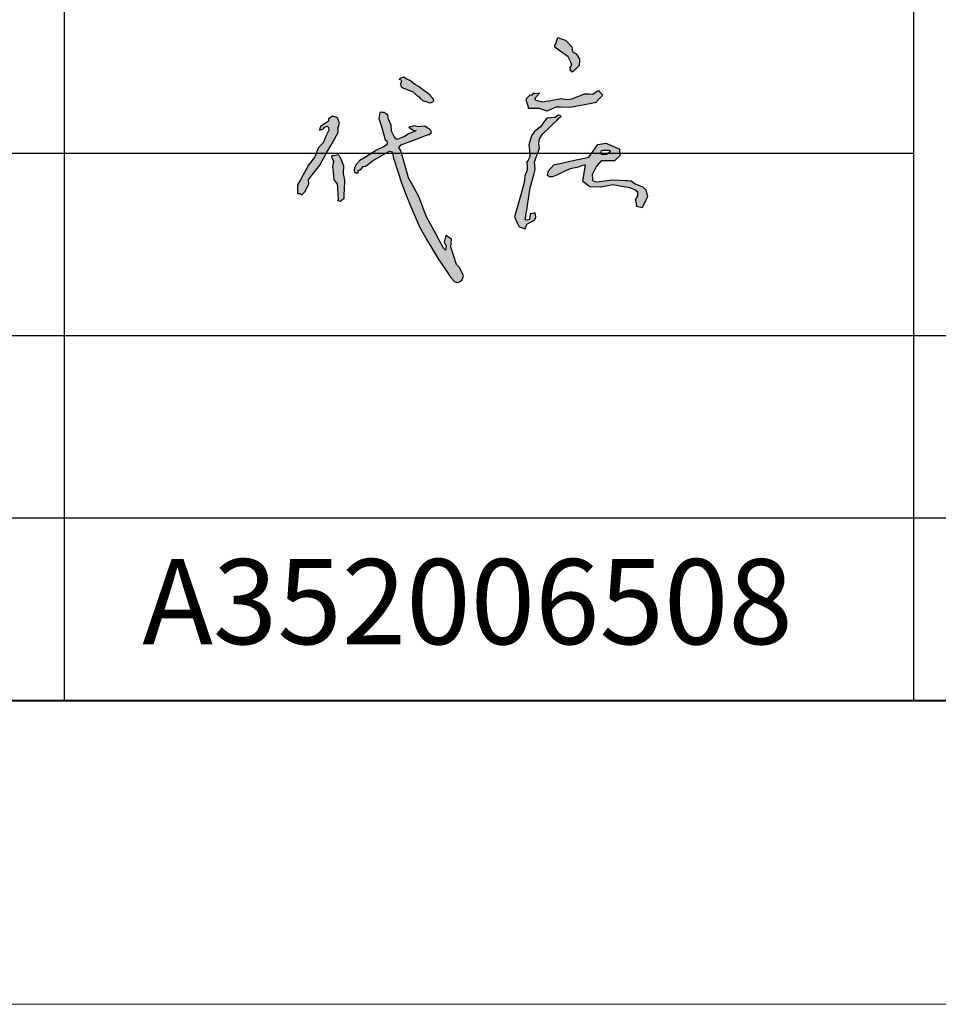
# Model space of a CAD drawing. Extents: x 3578 to 14673, y -4703 to 9864.
# Drawn here: x 4820 to 4850, y 518 to 551 of the extents above; entities that cross this region are included whole.
import ezdxf

# ---------------------------------------------------------------- set-up
doc = ezdxf.new("R2010")
doc.units = 0
doc.layers.get('0').update_dxf_attribs({"linetype": 'CONTINUOUS'})
doc.layers.add('图签内线', color=7, linetype='CONTINUOUS', lineweight=25)
doc.layers.add('坝主要轮廓线', color=4, linetype='CONTINUOUS', lineweight=40)
doc.styles.add('仿宋3.5', font='txt', dxfattribs={"width": 0.714})

# ---------------------------------------------------------------- blocks, each defined once
blk = doc.blocks.new('dai')
at = {"linetype": 'Continuous', "lineweight": -3, "flags": 128}
for points in [[(593950.28, 3064487.38), (593950.58, 3064488.27), (593950.71, 3064488.67), (593951.42, 3064488.44), (593951.82, 3064488.31), (593952.33, 3064488.16), (593952.75, 3064487.71), (593953.45, 3064486.98), (593953.66, 3064486.76), (593953.74, 3064486.21), (593953.8, 3064485.71), (593954.59, 3064485.31), (593954.87, 3064484.83), (593955.24, 3064484.2), (593955.23, 3064483.51), (593955.22, 3064483.18), (593955.21, 3064482.82), (593954.63, 3064482.27), (593954.09, 3064481.75), (593953.75, 3064481.43), (593953.75, 3064481.43), (593953.24, 3064481.9), (593953.46, 3064482.15), (593953.21, 3064482.38), (593953.68, 3064482.88), (593953.35, 3064483.68), (593953.07, 3064484.26), (593952.87, 3064484.67), (593952.31, 3064485.07), (593951.7, 3064485.51), (593951.21, 3064485.86), (593950.69, 3064486.24), (593950.69, 3064486.24), (593950.12, 3064486.65), (593950.11, 3064487.08), (593950.11, 3064487.08), (593950.28, 3064487.38), (593950.28, 3064487.38)], [(593918.11, 3064480.37), (593918.53, 3064480.49), (593919.1, 3064480.09), (593919.97, 3064479.7), (593920.86, 3064478.94), (593921.83, 3064478.38), (593922.76, 3064477.7), (593923.43, 3064477.2), (593924, 3064476.76), (593924.29, 3064476.32), (593924.47, 3064476.06), (593924.66, 3064475.78), (593924.73, 3064475.41), (593924.62, 3064475.23), (593924.37, 3064475.13), (593924.06, 3064475), (593923.76, 3064475.08), (593923.43, 3064475.18), (593922.94, 3064475.33), (593922.53, 3064475.45), (593922.06, 3064475.96), (593921.78, 3064476.27), (593921.43, 3064476.41), (593920.58, 3064477.24), (593920, 3064477.49), (593919.44, 3064477.72), (593919.2, 3064477.83), (593918.49, 3064478.01), (593918.07, 3064478.33), (593917.97, 3064478.66), (593917.89, 3064478.94), (593917.98, 3064479.22), (593918.14, 3064479.73), (593917.8, 3064479.84), (593917.64, 3064479.89), (593917.72, 3064480.15), (593918.11, 3064480.37), (593918.11, 3064480.37)], [(593945.38, 3064476.64), (593945.69, 3064477.13), (593945.69, 3064477.13), (593945.92, 3064476.98), (593946.94, 3064477.11), (593946.94, 3064477.11), (593946.42, 3064476.53), (593946.13, 3064476.21), (593946.13, 3064476.21), (593945.84, 3064475.89), (593946.13, 3064475.62), (593947.61, 3064475.23), (593948.28, 3064475.36), (593948.96, 3064475.49), (593949.82, 3064475.65), (593950.71, 3064475.83), (593951.43, 3064475.97), (593952.59, 3064475.75), (593953.67, 3064475.9), (593954.59, 3064476.25), (593955.49, 3064476.6), (593956.31, 3064476.92), (593957.23, 3064476.9), (593958.02, 3064476.89), (593958.82, 3064477.39), (593959.25, 3064477.65), (593959.51, 3064477.24), (593960.13, 3064476.64), (593959.3, 3064475.79), (593958.64, 3064475.11), (593958.09, 3064475), (593955.98, 3064474.59), (593954.45, 3064474.29), (593953.24, 3064474.05), (593951.31, 3064474.11), (593950.3, 3064474.14), (593948.9, 3064473.51), (593948.49, 3064473.33), (593947.65, 3064473.61), (593946.91, 3064473.85), (593945.06, 3064473.85), (593944.63, 3064473.85), (593944.63, 3064474.15), (593944.11, 3064475.62), (593944.26, 3064476.05), (593944.98, 3064476.72), (593945.38, 3064476.64), (593945.38, 3064476.64)], [(593900.94, 3064469.35), (593901.77, 3064469.62), (593902, 3064469.96), (593902.55, 3064470.15), (593902.83, 3064469.87), (593902.86, 3064469.35), (593902.39, 3064468.33), (593901.72, 3064466.71), (593900.72, 3064465.7), (593899.98, 3064463.79), (593898.66, 3064462.03), (593897.54, 3064460.03), (593896.94, 3064458.98), (593896.36, 3064457.95), (593896.35, 3064456.74), (593896.34, 3064456.12), (593896.93, 3064456.11), (593897.22, 3064455.81), (593897.56, 3064456.14), (593897.9, 3064456.46), (593898.27, 3064457.25), (593898.69, 3064458.15), (593898.63, 3064458.96), (593899.15, 3064459.64), (593899.95, 3064460.67), (593900.98, 3064462.01), (593902.43, 3064464.57), (593903.23, 3064465.98), (593904.16, 3064467.62), (593904.84, 3064468.82), (593904.81, 3064469.87), (593905.12, 3064470.79), (593904.7, 3064471.88), (593904.4, 3064472.08), (593903.71, 3064472.24), (593902.85, 3064471.73), (593902.81, 3064471.21), (593901.98, 3064470.66), (593901.22, 3064470.15), (593900.98, 3064469.68), (593900.94, 3064469.35)], [(593948.77, 3064460.85), (593949.93, 3064462.11), (593950.44, 3064462.22), (593951.83, 3064462.53), (593952.98, 3064462.78), (593954.93, 3064463.21), (593955.97, 3064463.44), (593957.2, 3064463.71), (593958.1, 3064464.98), (593959.06, 3064466.35), (593960.76, 3064466.61), (593962.59, 3064465.82), (593963.6, 3064465.38), (593963.68, 3064463.97), (593962.57, 3064462.95), (593959.75, 3064462.94), (593958.78, 3064461.84), (593958.31, 3064460.85), (593957.91, 3064460.03), (593957.94, 3064459.16), (593957.96, 3064458.82), (593958.65, 3064458.55), (593959.47, 3064458.64), (593960.51, 3064458.76), (593961.54, 3064458.88), (593962.45, 3064458.99), (593964.92, 3064458.84), (593965.24, 3064458.82), (593966.06, 3064458.78), (593966.9, 3064458.16), (593966.9, 3064458.16), (593967.78, 3064457.77), (593968.56, 3064457.44), (593969.08, 3064456.84), (593969.47, 3064455.4), (593969.06, 3064454.6), (593968.54, 3064453.55), (593968.33, 3064453.14), (593967.15, 3064453.38), (593967.23, 3064453.77), (593966.98, 3064454.77), (593967.44, 3064455.65), (593967.44, 3064456.4), (593966.85, 3064456.85), (593965.8, 3064457.29), (593964.12, 3064457.6), (593962.25, 3064457.94), (593959.72, 3064457.43), (593957.43, 3064457.49), (593955.95, 3064458.59), (593956.39, 3064461.25), (593956.52, 3064462), (593956.3, 3064462), (593955.95, 3064461.98), (593955.67, 3064461.87), (593955.08, 3064461.62), (593953.3, 3064461.27), (593952.35, 3064460.82), (593951.67, 3064460.5), (593950.68, 3064460.04), (593949.65, 3064459.56), (593948.96, 3064459.57), (593948.59, 3064459.89), (593948.77, 3064460.85)], [(593903.95, 3064464.06), (593904.76, 3064464.25), (593905.12, 3064463.89), (593905.45, 3064463.13), (593905.99, 3064461.9), (593905.91, 3064460.28), (593906.14, 3064458.87), (593906.08, 3064456.8), (593906.06, 3064456.03), (593906.04, 3064454.98), (593905.64, 3064454.7), (593905.24, 3064454.43), (593904.78, 3064454.6), (593904.89, 3064454.9), (593904.83, 3064455.93), (593904.74, 3064457.38), (593904.7, 3064458.15), (593904.02, 3064458.97), (593903.85, 3064460.53), (593903.72, 3064461.72), (593903.97, 3064462.8), (593903.63, 3064463.44), (593903.49, 3064463.7), (593903.69, 3064464.09), (593903.95, 3064464.06)], [(593959.77, 3064465), (593960.21, 3064465.17), (593960.38, 3064465.17), (593960.76, 3064465.17), (593961.2, 3064465.17), (593961.42, 3064465.17), (593961.66, 3064464.99), (593961.67, 3064464.82), (593961.45, 3064464.65), (593961.26, 3064464.5), (593961.1, 3064464.38), (593960.93, 3064464.24), (593960.64, 3064464.24), (593960.25, 3064464.25), (593960.01, 3064464.25), (593959.86, 3064464.25), (593959.78, 3064464.44), (593959.72, 3064464.6), (593959.79, 3064464.76), (593959.84, 3064464.89), (593959.8, 3064465.01)]]:
    blk.add_lwpolyline(points, dxfattribs=at)
for points in [[(593913.58, 3064472.9), (593913.31, 3064471.79), (593913.76, 3064470.54), (593914.23, 3064468.82), (593914.66, 3064467.29), (593915.04, 3064467.08), (593915.09, 3064466.57), (593914.9, 3064466.22), (593914.33, 3064465.84), (593912.87, 3064465.13), (593910.57, 3064463.73), (593909.39, 3064463.01), (593908.58, 3064462.19), (593908.26, 3064461.47), (593908.19, 3064460.88), (593908.24, 3064460.51), (593908.47, 3064460.41), (593908.81, 3064460.43), (593909, 3064460.44), (593908.99, 3064460.69), (593908.98, 3064460.87), (593909.19, 3064460.95), (593909.6, 3064461.11), (593910.07, 3064461.72), (593910.57, 3064461.82), (593910.93, 3064462.05), (593912.03, 3064462.93), (593914.33, 3064464.24), (593915.58, 3064464.95), (593916.11, 3064464.78), (593916.37, 3064463.46), (593917.37, 3064460.5), (593918.1, 3064458.35), (593918.74, 3064456.47), (593919.96, 3064453.54), (593921.8, 3064449.11), (593923.39, 3064446.43), (593925.75, 3064442.47), (593927.39, 3064440.05), (593928.33, 3064438.66), (593929.2, 3064437.64), (593929.9, 3064437.49), (593930.37, 3064437.8), (593930.69, 3064438), (593930.86, 3064438.46), (593931.01, 3064438.88), (593930.61, 3064439.84), (593930.1, 3064440.69), (593929.55, 3064441.31), (593928.91, 3064443.22), (593928.36, 3064444.89), (593928.5, 3064446.59), (593927.33, 3064447.33), (593927.01, 3064445.96), (593927.4, 3064445.16), (593927.27, 3064444.24), (593926.83, 3064444.7), (593925.94, 3064446.39), (593925.25, 3064447.7), (593923.23, 3064451.35), (593921.69, 3064455.47), (593920.6, 3064457.49), (593919.56, 3064459.4), (593918.95, 3064461.38), (593918.41, 3064463.35), (593918.13, 3064464.35), (593917.97, 3064464.94), (593917.54, 3064465.7), (593917.97, 3064466.24), (593920.82, 3064467.29), (593922.61, 3064468.02), (593923.28, 3064468.3), (593923.84, 3064468.41), (593924.31, 3064468.84), (593924.2, 3064469.3), (593923.99, 3064469.45), (593923.55, 3064469.75), (593923.22, 3064469.98), (593922.92, 3064470.18), (593922.19, 3064470.11), (593921.59, 3064470.05), (593920.97, 3064470.16), (593920.64, 3064470.22), (593920.31, 3064470.13), (593919.6, 3064469.94), (593920.49, 3064469.36), (593921.11, 3064469.24), (593920.63, 3064468.99), (593919.69, 3064468.64), (593918.7, 3064468.02), (593917.98, 3064467.74), (593917.32, 3064467.49), (593916.93, 3064467.49), (593916.61, 3064467.88), (593916.28, 3064468.54), (593916, 3064469.1), (593915.89, 3064470.37), (593915.37, 3064471.65), (593915.21, 3064472.47), (593914.73, 3064472.84), (593914.49, 3064473.02), (593914.13, 3064473.02), (593913.61, 3064473.08)], [(593950.86, 3064472.45), (593950.13, 3064472), (593950.13, 3064472), (593949.29, 3064471.92), (593948.42, 3064471.85), (593947.94, 3064471.19), (593947.44, 3064470.52), (593947.08, 3064470.01), (593945.84, 3064469.05), (593945.21, 3064468.17), (593944.69, 3064466.29), (593944.78, 3064465.14), (593944.81, 3064464.84), (593944.85, 3064464.36), (593944.89, 3064463.75), (593944.5, 3064463.1), (593944.25, 3064462.68), (593944.29, 3064461.77), (593944.34, 3064460.96), (593943.86, 3064459.78), (593943.77, 3064458.97), (593943.7, 3064458.38), (593943.03, 3064455.85), (593942.3, 3064453.41), (593941.65, 3064451.26), (593942.25, 3064450), (593942.66, 3064449.14), (593942.66, 3064449.14), (593943.93, 3064448.71), (593944.27, 3064449.72), (593945.55, 3064450.39), (593945.89, 3064450.57), (593946.14, 3064451.19), (593946.01, 3064452.05), (593945.78, 3064452.02), (593944.97, 3064451.89), (593944.85, 3064451.06), (593944.8, 3064450.7), (593944.33, 3064450.53), (593943.94, 3064450.59), (593944.06, 3064451.39), (593944.15, 3064452), (593944.24, 3064452.56), (593944.32, 3064453.14), (593944.39, 3064453.61), (593944.68, 3064455.51), (593944.74, 3064455.92), (593944.88, 3064456.9), (593944.94, 3064457.29), (593945.8, 3064460.28), (593946.03, 3064461.09), (593945.93, 3064462.03), (593945.86, 3064462.64), (593946.17, 3064463.52), (593946.91, 3064465.59), (593946.76, 3064466.65), (593946.87, 3064467.55), (593947.53, 3064468.49), (593949.1, 3064470.01), (593949.75, 3064470.64), (593950.57, 3064471.43), (593951.04, 3064471.88), (593951.46, 3064472.28), (593950.86, 3064472.45)]]:
    blk.add_lwpolyline(points, close=True, dxfattribs=at)
blk = doc.blocks.new('代庆')
at = {"linetype": 'Continuous', "lineweight": -3}
h = blk.add_hatch(color=256, dxfattribs=at)
h.dxf.hatch_style = 1
h.paths.add_polyline_path([(593845.698, 3065093.463), (593845.673, 3065093.506), (593845.604, 3065093.54), (593845.598, 3065093.584), (593845.592, 3065093.632), (593845.574, 3065093.651), (593845.512, 3065093.715), (593845.475, 3065093.754), (593845.431, 3065093.767), (593845.396, 3065093.779), (593845.334, 3065093.8), (593845.322, 3065093.764), (593845.296, 3065093.686), (593845.281, 3065093.66), (593845.282, 3065093.622), (593845.332, 3065093.586), (593845.377, 3065093.554), (593845.42, 3065093.523), (593845.473, 3065093.485), (593845.522, 3065093.449), (593845.54, 3065093.413), (593845.564, 3065093.363), (593845.593, 3065093.293), (593845.553, 3065093.249), (593845.574, 3065093.229), (593845.554, 3065093.207), (593845.599, 3065093.166), (593845.629, 3065093.194), (593845.677, 3065093.239), (593845.727, 3065093.288), (593845.728, 3065093.319), (593845.729, 3065093.348), (593845.73, 3065093.408)])
h.paths.add_polyline_path([(593846.157, 3065092.747), (593846.103, 3065092.799), (593846.081, 3065092.835), (593846.043, 3065092.812), (593845.973, 3065092.768), (593845.904, 3065092.77), (593845.824, 3065092.771), (593845.752, 3065092.743), (593845.673, 3065092.713), (593845.593, 3065092.682), (593845.498, 3065092.669), (593845.396, 3065092.688), (593845.333, 3065092.675), (593845.256, 3065092.66), (593845.181, 3065092.646), (593845.121, 3065092.634), (593845.063, 3065092.623), (593844.933, 3065092.658), (593844.907, 3065092.681), (593844.933, 3065092.709), (593844.958, 3065092.737), (593845.004, 3065092.788), (593844.914, 3065092.776), (593844.894, 3065092.789), (593844.867, 3065092.747), (593844.832, 3065092.753), (593844.769, 3065092.695), (593844.756, 3065092.657), (593844.801, 3065092.528), (593844.801, 3065092.502), (593844.839, 3065092.502), (593845.001, 3065092.503), (593845.066, 3065092.481), (593845.139, 3065092.457), (593845.175, 3065092.473), (593845.298, 3065092.528), (593845.386, 3065092.525), (593845.555, 3065092.52), (593845.661, 3065092.541), (593845.795, 3065092.567), (593845.979, 3065092.603), (593846.028, 3065092.613), (593846.085, 3065092.672)])
h.paths.add_polyline_path([(593845.249, 3065092.221), (593845.321, 3065092.29), (593845.362, 3065092.33), (593845.399, 3065092.365), (593845.347, 3065092.38), (593845.283, 3065092.34), (593845.209, 3065092.334), (593845.133, 3065092.327), (593845.091, 3065092.27), (593845.048, 3065092.211), (593845.015, 3065092.167), (593844.907, 3065092.083), (593844.852, 3065092.006), (593844.806, 3065091.841), (593844.815, 3065091.741), (593844.817, 3065091.715), (593844.82, 3065091.672), (593844.825, 3065091.619), (593844.79, 3065091.562), (593844.768, 3065091.525), (593844.772, 3065091.445), (593844.776, 3065091.375), (593844.734, 3065091.271), (593844.726, 3065091.2), (593844.72, 3065091.149), (593844.662, 3065090.928), (593844.597, 3065090.714), (593844.541, 3065090.526), (593844.593, 3065090.416), (593844.629, 3065090.34), (593844.74, 3065090.303), (593844.77, 3065090.391), (593844.882, 3065090.45), (593844.912, 3065090.466), (593844.933, 3065090.52), (593844.922, 3065090.595), (593844.902, 3065090.592), (593844.831, 3065090.581), (593844.821, 3065090.508), (593844.816, 3065090.477), (593844.776, 3065090.462), (593844.741, 3065090.467), (593844.752, 3065090.537), (593844.76, 3065090.591), (593844.767, 3065090.64), (593844.775, 3065090.69), (593844.781, 3065090.731), (593844.805, 3065090.898), (593844.811, 3065090.934), (593844.824, 3065091.02), (593844.829, 3065091.054), (593844.903, 3065091.315), (593844.924, 3065091.386), (593844.915, 3065091.468), (593844.909, 3065091.522), (593844.936, 3065091.598), (593845.001, 3065091.78), (593844.987, 3065091.872), (593844.998, 3065091.951), (593845.055, 3065092.034), (593845.192, 3065092.166)])
h.paths.add_polyline_path([(593846.461, 3065091.762), (593846.373, 3065091.8), (593846.213, 3065091.869), (593846.064, 3065091.846), (593845.98, 3065091.726), (593845.901, 3065091.615), (593845.793, 3065091.592), (593845.703, 3065091.572), (593845.532, 3065091.534), (593845.431, 3065091.512), (593845.31, 3065091.485), (593845.265, 3065091.475), (593845.163, 3065091.365), (593845.148, 3065091.281), (593845.18, 3065091.253), (593845.241, 3065091.252), (593845.331, 3065091.294), (593845.417, 3065091.335), (593845.477, 3065091.363), (593845.56, 3065091.402), (593845.716, 3065091.432), (593845.767, 3065091.454), (593845.792, 3065091.464), (593845.823, 3065091.465), (593845.842, 3065091.466), (593845.831, 3065091.4), (593845.792, 3065091.168), (593845.921, 3065091.071), (593846.122, 3065091.066), (593846.344, 3065091.11), (593846.506, 3065091.081), (593846.654, 3065091.054), (593846.746, 3065091.015), (593846.797, 3065090.975), (593846.797, 3065090.91), (593846.757, 3065090.833), (593846.779, 3065090.746), (593846.772, 3065090.711), (593846.876, 3065090.691), (593846.893, 3065090.726), (593846.939, 3065090.818), (593846.975, 3065090.888), (593846.941, 3065091.014), (593846.895, 3065091.066), (593846.827, 3065091.096), (593846.75, 3065091.129), (593846.677, 3065091.184), (593846.605, 3065091.188), (593846.576, 3065091.189), (593846.36, 3065091.202), (593846.281, 3065091.193), (593846.191, 3065091.182), (593846.1, 3065091.172), (593846.028, 3065091.163), (593845.968, 3065091.188), (593845.966, 3065091.217), (593845.964, 3065091.293), (593845.998, 3065091.365), (593846.04, 3065091.452), (593846.125, 3065091.548), (593846.371, 3065091.549), (593846.468, 3065091.638)])
h.paths.add_polyline_path([(593846.292, 3065091.712), (593846.274, 3065091.698), (593846.256, 3065091.684), (593846.243, 3065091.674), (593846.228, 3065091.662), (593846.202, 3065091.662), (593846.168, 3065091.662), (593846.147, 3065091.662), (593846.134, 3065091.662), (593846.127, 3065091.679), (593846.122, 3065091.693), (593846.128, 3065091.708), (593846.133, 3065091.718), (593846.129, 3065091.729), (593846.164, 3065091.743), (593846.179, 3065091.743), (593846.213, 3065091.743), (593846.251, 3065091.743), (593846.271, 3065091.743), (593846.292, 3065091.727)], flags=16)
h = blk.add_hatch(color=256, dxfattribs=at)
h.dxf.hatch_style = 1
h.paths.add_polyline_path([(593841.26, 3065091.957), (593841.32, 3065092.063), (593841.317, 3065092.154), (593841.345, 3065092.235), (593841.308, 3065092.33), (593841.282, 3065092.348), (593841.221, 3065092.361), (593841.146, 3065092.317), (593841.142, 3065092.272), (593841.069, 3065092.223), (593841.003, 3065092.179), (593840.982, 3065092.137), (593840.979, 3065092.109), (593841.051, 3065092.132), (593841.071, 3065092.162), (593841.12, 3065092.179), (593841.144, 3065092.154), (593841.147, 3065092.108), (593841.106, 3065092.02), (593841.046, 3065091.878), (593840.959, 3065091.789), (593840.895, 3065091.622), (593840.779, 3065091.468), (593840.681, 3065091.294), (593840.629, 3065091.201), (593840.578, 3065091.111), (593840.576, 3065090.951), (593840.68, 3065090.95), (593840.712, 3065090.981), (593840.745, 3065091.05), (593840.782, 3065091.129), (593840.776, 3065091.2), (593840.822, 3065091.259), (593840.892, 3065091.35), (593840.982, 3065091.466), (593841.109, 3065091.691), (593841.179, 3065091.814)])
h.paths.add_polyline_path([(593841.233, 3065091.337), (593841.248, 3065091.2), (593841.308, 3065091.129), (593841.311, 3065091.061), (593841.319, 3065090.934), (593841.326, 3065090.814), (593841.355, 3065090.804), (593841.424, 3065090.851), (593841.427, 3065090.944), (593841.429, 3065091.011), (593841.433, 3065091.192), (593841.414, 3065091.315), (593841.42, 3065091.457), (593841.373, 3065091.565), (593841.344, 3065091.631), (593841.313, 3065091.662), (593841.214, 3065091.639), (593841.202, 3065091.614), (593841.243, 3065091.536), (593841.222, 3065091.441)])
h.paths.add_polyline_path([(593841.821, 3065091.617), (593841.718, 3065091.554), (593841.647, 3065091.483), (593841.619, 3065091.419), (593841.613, 3065091.367), (593841.617, 3065091.336), (593841.638, 3065091.327), (593841.684, 3065091.329), (593841.683, 3065091.351), (593841.682, 3065091.367), (593841.736, 3065091.387), (593841.778, 3065091.441), (593841.821, 3065091.45), (593841.852, 3065091.47), (593841.949, 3065091.547), (593842.15, 3065091.661), (593842.26, 3065091.724), (593842.306, 3065091.709), (593842.329, 3065091.594), (593842.417, 3065091.335), (593842.48, 3065091.146), (593842.536, 3065090.982), (593842.643, 3065090.725), (593842.804, 3065090.338), (593842.943, 3065090.104), (593843.149, 3065089.757), (593843.293, 3065089.545), (593843.375, 3065089.423), (593843.451, 3065089.334), (593843.513, 3065089.321), (593843.582, 3065089.366), (593843.61, 3065089.443), (593843.574, 3065089.527), (593843.53, 3065089.601), (593843.482, 3065089.655), (593843.426, 3065089.823), (593843.377, 3065089.969), (593843.39, 3065090.117), (593843.287, 3065090.182), (593843.259, 3065090.062), (593843.294, 3065089.993), (593843.283, 3065089.912), (593843.244, 3065089.952), (593843.166, 3065090.1), (593843.106, 3065090.214), (593842.929, 3065090.533), (593842.795, 3065090.895), (593842.699, 3065091.071), (593842.608, 3065091.238), (593842.554, 3065091.411), (593842.507, 3065091.583), (593842.469, 3065091.723), (593842.431, 3065091.789), (593842.469, 3065091.836), (593842.718, 3065091.929), (593842.875, 3065091.993), (593842.933, 3065092.017), (593842.982, 3065092.026), (593843.023, 3065092.064), (593843.014, 3065092.104), (593842.995, 3065092.117), (593842.957, 3065092.144), (593842.902, 3065092.182), (593842.838, 3065092.175), (593842.785, 3065092.17), (593842.702, 3065092.185), (593842.673, 3065092.177), (593842.611, 3065092.161), (593842.689, 3065092.11), (593842.744, 3065092.099), (593842.702, 3065092.077), (593842.619, 3065092.046), (593842.533, 3065091.992), (593842.469, 3065091.968), (593842.385, 3065091.936), (593842.35, 3065091.98), (593842.321, 3065092.038), (593842.297, 3065092.087), (593842.286, 3065092.198), (593842.241, 3065092.31), (593842.227, 3065092.382), (593842.164, 3065092.43), (593842.087, 3065092.429), (593842.061, 3065092.323), (593842.1, 3065092.213), (593842.142, 3065092.063), (593842.179, 3065091.928), (593842.213, 3065091.91), (593842.219, 3065091.847), (593842.15, 3065091.802), (593842.022, 3065091.74)])
h.paths.add_polyline_path([(593842.802, 3065092.714), (593842.826, 3065092.688), (593842.868, 3065092.642), (593842.903, 3065092.632), (593843.001, 3065092.603), (593843.05, 3065092.623), (593843.06, 3065092.639), (593843.054, 3065092.671), (593843.038, 3065092.696), (593842.996, 3065092.758), (593842.946, 3065092.795), (593842.888, 3065092.839), (593842.806, 3065092.899), (593842.722, 3065092.948), (593842.643, 3065093.015), (593842.568, 3065093.049), (593842.518, 3065093.083), (593842.481, 3065093.073), (593842.447, 3065093.054), (593842.439, 3065093.031), (593842.484, 3065093.017), (593842.462, 3065092.948), (593842.478, 3065092.895), (593842.514, 3065092.866), (593842.577, 3065092.85), (593842.646, 3065092.821), (593842.697, 3065092.799), (593842.772, 3065092.727)])
at = {"linetype": 'Continuous', "lineweight": -3, "xscale": 0.0875, "yscale": 0.0875, "zscale": 0.0875}
blk.add_blockref('dai', (541874.646, 2796951.041), dxfattribs=at)

msp = doc.modelspace()

# ---------------------------------------------------------------- linework, layer by layer
at = {"layer": '图签内线', "color": 3}
for p, q in [((4821.3217, 528.1412), (4821.3217, 576.1412)), ((4849.2731, 528.1412), (4849.2731, 576.1412)), ((4804.1602, 546.1412), (4849.2731, 546.1412)), ((4804.1602, 540.1412), (4924.1602, 540.1412)), ((4804.1602, 534.1412), (4924.1602, 534.1412))]:
    msp.add_line(p, q, dxfattribs=at)
at = {"layer": '坝主要轮廓线', "color": 3, "lineweight": 0}
msp.add_lwpolyline([(4340.1602, 518.1412), (4934.1602, 518.1412), (4934.1602, 938.1412), (4340.1602, 938.1412)], close=True, dxfattribs=at)
at = {"layer": '坝主要轮廓线', "color": 3, "lineweight": 40}
msp.add_lwpolyline([(4365.1602, 528.1412), (4924.1602, 528.1412), (4924.1602, 928.1412), (4365.1602, 928.1412)], close=True, dxfattribs=at)

# ---------------------------------------------------------------- block references
at = {"linetype": 'Continuous', "lineweight": -3, "xscale": 1.799999999999272, "yscale": 1.799999999999272, "zscale": 1.799999999999272}
msp.add_blockref('代庆', (-1064084.0462, -5516618.8938), dxfattribs=at)

# ---------------------------------------------------------------- texts
at = {"layer": '图签内线', "color": 7, "insert": (4834.5869, 531.389), "char_height": 2.8, "width": 20, "attachment_point": 5, "style": '仿宋3.5'}
msp.add_mtext('{\\fSimSun|b0|i0|c134|p2;A352006508}', dxfattribs=at)

doc.saveas('drawing.dxf')
